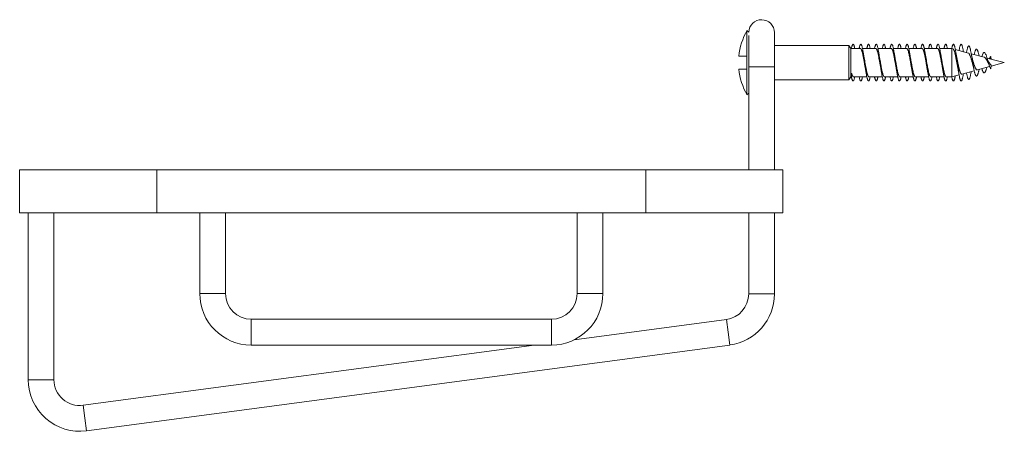
# Model space of a CAD drawing. Units: millimetres. Extents: x -117 to 414, y -120 to 328.
# Drawn here: x -117 to -2, y 95 to 143 of the extents above; entities that cross this region are included whole.
import ezdxf

# ---------------------------------------------------------------- set-up
doc = ezdxf.new("R2010")
doc.units = ezdxf.units.MM

msp = doc.modelspace()

# ---------------------------------------------------------------- linework, layer by layer
at = {"color": 7, "linetype": 'Continuous', "lineweight": 0}
for p, q in [((-32.17, 141.49), (-32.37, 141.69)), ((-32.37, 141.69), (-32.37, 138.69)), ((-29.17, 137.44), (-29.17, 141.44)), ((-32.17, 141.09), (-32.17, 137.44)), ((-20.48, 139.94), (-29.17, 139.94)), ((-20.27, 139.58), (-20.48, 139.94)), ((-20.48, 139.94), (-20.48, 137.94)), ((-19.14, 139.58), (-20.27, 139.58)), ((-20.27, 139.58), (-20.27, 137.94)), ((-17.34, 139.58), (-18.9, 139.58)), ((-15.54, 139.58), (-17.1, 139.58)), ((-13.74, 139.58), (-15.3, 139.58)), ((-11.94, 139.58), (-13.5, 139.58)), ((-10.14, 139.58), (-11.7, 139.58)), ((-8.5, 139.58), (-9.9, 139.58)), ((-8.34, 139.54), (-8.5, 139.58)), ((-8.5, 139.58), (-8.5, 136.3)), ((-6.56, 139.06), (-8.08, 139.47)), ((-4.71, 138.57), (-6.22, 138.97)), ((-33.33, 138.69), (-32.37, 138.69)), ((-32.37, 138.69), (-32.37, 137.19)), ((-20.48, 137.94), (-20.48, 135.94)), ((-20.27, 137.94), (-20.27, 136.3)), ((-2.37, 137.94), (-4.39, 138.48)), ((-3.94, 138.67), (-3.97, 138.37)), ((-3.91, 138.35), (-3.94, 138.67)), ((-3.91, 137.53), (-2.37, 137.94)), ((-32.37, 137.19), (-33.33, 137.19)), ((-32.37, 137.19), (-32.37, 134.19)), ((-32.17, 137.44), (-32.17, 125.44)), ((-29.17, 125.44), (-29.17, 137.44)), ((-20.2, 136.3), (-20.24, 136.68)), ((-20.15, 136.68), (-20.2, 136.3)), ((-7.32, 136.61), (-5.87, 137)), ((-5.51, 137.1), (-4.08, 137.48)), ((-3.9, 137.64), (-3.94, 137.21)), ((-29.17, 135.94), (-20.48, 135.94)), ((-20.48, 135.94), (-20.27, 136.3)), ((-20.27, 136.3), (-20.2, 136.3)), ((-19.95, 136.3), (-18.4, 136.3)), ((-18.15, 136.3), (-16.6, 136.3)), ((-16.35, 136.3), (-14.8, 136.3)), ((-14.55, 136.3), (-13, 136.3)), ((-12.75, 136.3), (-11.2, 136.3)), ((-10.95, 136.3), (-9.4, 136.3)), ((-9.15, 136.3), (-8.5, 136.3)), ((-8.5, 136.3), (-7.64, 136.53)), ((-32.37, 134.19), (-32.17, 134.39)), ((-117.17, 125.44), (-117.17, 120.44)), ((-117.17, 125.44), (-101.17, 125.44)), ((-101.17, 125.44), (-101.17, 120.44)), ((-101.17, 125.44), (-44.17, 125.44)), ((-44.17, 125.44), (-44.17, 120.44)), ((-44.17, 125.44), (-28.17, 125.44)), ((-28.17, 125.44), (-28.17, 120.44)), ((-117.17, 120.44), (-101.17, 120.44)), ((-116.17, 120.44), (-116.17, 101)), ((-113.17, 101), (-113.17, 120.44)), ((-101.17, 120.44), (-44.17, 120.44)), ((-96.17, 120.44), (-96.17, 111.04)), ((-93.17, 111.04), (-93.17, 120.44)), ((-52.17, 120.44), (-52.17, 111.04)), ((-49.17, 111.04), (-49.17, 120.44)), ((-44.17, 120.44), (-28.17, 120.44)), ((-32.17, 120.44), (-32.17, 111)), ((-29.17, 111), (-29.17, 120.44)), ((-55.17, 108.04), (-90.17, 108.04)), ((-34.77, 108.03), (-52.51, 105.66)), ((-57.17, 105.04), (-109.77, 98.03)), ((-109.37, 95.05), (-34.37, 105.05)), ((-90.17, 105.04), (-55.17, 105.04))]:
    msp.add_line(p, q, dxfattribs=at)
at = {"color": 8, "linetype": 'Continuous', "lineweight": 0}
for p, q in [((-32.17, 137.44), (-29.17, 137.44)), ((-96.17, 111.04), (-94.67, 111.04)), ((-94.67, 111.04), (-93.17, 111.04)), ((-50.67, 111.04), (-52.17, 111.04)), ((-49.17, 111.04), (-50.67, 111.04)), ((-30.67, 111), (-32.17, 111)), ((-29.17, 111), (-30.67, 111)), ((-90.17, 106.54), (-90.17, 108.04)), ((-55.17, 106.54), (-55.17, 108.04)), ((-34.57, 106.54), (-34.77, 108.03)), ((-90.17, 105.04), (-90.17, 106.54)), ((-55.17, 105.04), (-55.17, 106.54)), ((-34.37, 105.05), (-34.57, 106.54)), ((-116.17, 101), (-114.67, 101)), ((-114.67, 101), (-113.17, 101)), ((-109.57, 96.54), (-109.77, 98.03)), ((-109.37, 95.05), (-109.57, 96.54))]:
    msp.add_line(p, q, dxfattribs=at)
at = {"color": 7, "linetype": 'Continuous', "lineweight": 0, "flags": 128}
msp.add_lwpolyline([(-4.98, 138.64), (-4.95, 138.75), (-4.91, 138.86), (-4.87, 138.95), (-4.83, 139.03), (-4.8, 139.08), (-4.76, 139.12), (-4.72, 139.13), (-4.68, 139.12), (-4.64, 139.08), (-4.59, 139.02), (-4.55, 138.94), (-4.5, 138.83), (-4.46, 138.7), (-4.41, 138.55), (-4.36, 138.39), (-4.31, 138.22), (-4.27, 138.06), (-4.23, 137.91), (-4.18, 137.77), (-4.14, 137.63), (-4.1, 137.52), (-4.06, 137.42), (-4.02, 137.34), (-3.98, 137.27), (-3.94, 137.21), (-3.94, 137.21)], dxfattribs=at)
at = {"color": 7, "linetype": 'Continuous', "lineweight": 0}
for centre, radius, start, end in [((-30.67, 141.44), 1.5, 0, 178.1206), ((-25.83, 137.94), 7.53, 150.1372, 174.2847), ((-25.83, 137.94), 7.53, 185.7153, 209.8628), ((-90.17, 111.04), 6, 180, 270), ((-90.17, 111.04), 3, 180, 270), ((-55.17, 111.04), 3, 270, 0), ((-55.17, 111.04), 6, 270, 0), ((-35.17, 111), 3, 277.5946, 0), ((-35.17, 111), 6, 277.5946, 0), ((-110.17, 101), 6, 180, 277.5946), ((-110.17, 101), 3, 180, 277.5946)]:
    msp.add_arc(centre, radius, start, end, dxfattribs=at)
msp.add_ellipse((-20.2, 137.94), major_axis=(14.35, 1.06), ratio=0.087305, start_param=4.70319, end_param=4.7092, dxfattribs=at)
for points, knots in [([(-20.2, 139.58), (-20.19, 139.62), (-20.17, 139.71), (-20.14, 139.82), (-20.11, 139.92), (-20.08, 139.99), (-20.05, 140.04), (-20.02, 140.08), (-19.99, 140.08), (-19.95, 140.06), (-19.92, 140.01), (-19.89, 139.93), (-19.86, 139.83), (-19.83, 139.71), (-19.81, 139.63), (-19.8, 139.58)], [0, 0, 0, 0, 0.069998, 0.142639, 0.21531, 0.288353, 0.361469, 0.434336, 0.520068, 0.605951, 0.691931, 0.777861, 0.855902, 0.933874, 1, 1, 1, 1]), ([(-19.3, 139.58), (-19.29, 139.63), (-19.27, 139.72), (-19.23, 139.84), (-19.2, 139.94), (-19.17, 140.01), (-19.14, 140.06), (-19.11, 140.08), (-19.08, 140.08), (-19.05, 140.05), (-19.02, 140), (-18.99, 139.93), (-18.95, 139.83), (-18.92, 139.71), (-18.89, 139.56), (-18.86, 139.4), (-18.83, 139.22), (-18.8, 139.03), (-18.77, 138.83), (-18.74, 138.61), (-18.71, 138.39), (-18.68, 138.16), (-18.64, 137.92), (-18.61, 137.69), (-18.58, 137.46), (-18.55, 137.24), (-18.52, 137.02), (-18.49, 136.82), (-18.46, 136.63), (-18.43, 136.45), (-18.4, 136.3), (-18.37, 136.16), (-18.33, 136.04), (-18.3, 135.94), (-18.27, 135.87), (-18.24, 135.82), (-18.21, 135.8), (-18.18, 135.8), (-18.15, 135.83), (-18.12, 135.88), (-18.09, 135.95), (-18.05, 136.05), (-18.03, 136.17), (-18.01, 136.26), (-18, 136.3)], [0, 0, 0, 0, 0.0232538, 0.047205, 0.071171, 0.0951181, 0.1190089, 0.142875, 0.1667897, 0.1907627, 0.2147223, 0.2386287, 0.2625147, 0.2864166, 0.3103484, 0.3343136, 0.3582764, 0.3821809, 0.4060433, 0.4299405, 0.4539017, 0.4778697, 0.5018002, 0.5257009, 0.54959, 0.5734975, 0.5974526, 0.6214265, 0.6453487, 0.6692151, 0.6930993, 0.7170444, 0.7410122, 0.7649625, 0.788882, 0.8127668, 0.8366529, 0.860592, 0.8845705, 0.9085107, 0.9323887, 0.9562666, 0.9801937, 1, 1, 1, 1]), ([(-18.4, 139.58), (-18.39, 139.63), (-18.36, 139.73), (-18.33, 139.84), (-18.3, 139.94), (-18.27, 140.01), (-18.24, 140.06), (-18.21, 140.08), (-18.18, 140.08), (-18.15, 140.05), (-18.12, 140), (-18.09, 139.93), (-18.05, 139.83), (-18.03, 139.71), (-18.01, 139.62), (-18, 139.58)], [0, 0, 0, 0, 0.076652, 0.154864, 0.233019, 0.311074, 0.389016, 0.466961, 0.54508, 0.623327, 0.70145, 0.779369, 0.857288, 0.935368, 1, 1, 1, 1]), ([(-17.5, 139.58), (-17.49, 139.63), (-17.46, 139.73), (-17.43, 139.84), (-17.4, 139.94), (-17.37, 140.01), (-17.34, 140.06), (-17.31, 140.08), (-17.28, 140.08), (-17.25, 140.05), (-17.22, 140), (-17.19, 139.92), (-17.15, 139.83), (-17.12, 139.7), (-17.09, 139.56), (-17.06, 139.4), (-17.03, 139.22), (-17, 139.03), (-16.97, 138.82), (-16.94, 138.61), (-16.91, 138.38), (-16.87, 138.15), (-16.84, 137.92), (-16.81, 137.69), (-16.78, 137.46), (-16.75, 137.24), (-16.72, 137.02), (-16.69, 136.82), (-16.66, 136.63), (-16.63, 136.45), (-16.6, 136.29), (-16.56, 136.15), (-16.53, 136.04), (-16.5, 135.94), (-16.47, 135.87), (-16.44, 135.82), (-16.41, 135.8), (-16.38, 135.8), (-16.35, 135.83), (-16.32, 135.88), (-16.29, 135.96), (-16.25, 136.06), (-16.23, 136.17), (-16.21, 136.26), (-16.2, 136.3)], [0, 0, 0, 0, 0.023741, 0.047708, 0.071626, 0.095517, 0.119412, 0.143333, 0.167293, 0.191263, 0.21518, 0.239044, 0.262931, 0.286883, 0.310854, 0.334795, 0.358704, 0.382592, 0.406489, 0.430434, 0.454411, 0.478346, 0.502219, 0.526096, 0.550031, 0.573996, 0.597954, 0.621883, 0.645772, 0.66965, 0.693577, 0.717555, 0.741507, 0.765394, 0.789269, 0.813187, 0.837139, 0.861104, 0.885052, 0.90895, 0.932817, 0.956725, 0.980696, 1, 1, 1, 1]), ([(-16.6, 139.58), (-16.6, 139.58), (-16.59, 139.64), (-16.56, 139.72), (-16.53, 139.84), (-16.5, 139.94), (-16.47, 140.01), (-16.44, 140.06), (-16.41, 140.08), (-16.38, 140.08), (-16.35, 140.05), (-16.32, 140), (-16.29, 139.92), (-16.25, 139.82), (-16.23, 139.71), (-16.21, 139.62), (-16.2, 139.58)], [0, 0, 0, 0, 0.000061, 0.078306, 0.156468, 0.234418, 0.312331, 0.390379, 0.468542, 0.546746, 0.624895, 0.702879, 0.780764, 0.858781, 0.937005, 1, 1, 1, 1]), ([(-15.7, 139.58), (-15.7, 139.58), (-15.69, 139.64), (-15.66, 139.73), (-15.63, 139.85), (-15.6, 139.94), (-15.57, 140.01), (-15.54, 140.06), (-15.51, 140.08), (-15.48, 140.08), (-15.45, 140.05), (-15.42, 140), (-15.38, 139.92), (-15.35, 139.82), (-15.32, 139.7), (-15.29, 139.56), (-15.26, 139.4), (-15.23, 139.22), (-15.2, 139.02), (-15.17, 138.82), (-15.14, 138.6), (-15.11, 138.38), (-15.07, 138.15), (-15.04, 137.92), (-15.01, 137.68), (-14.98, 137.45), (-14.95, 137.23), (-14.92, 137.02), (-14.89, 136.81), (-14.86, 136.62), (-14.83, 136.45), (-14.79, 136.29), (-14.76, 136.15), (-14.73, 136.03), (-14.7, 135.94), (-14.67, 135.87), (-14.64, 135.82), (-14.61, 135.8), (-14.58, 135.8), (-14.55, 135.83), (-14.52, 135.88), (-14.48, 135.96), (-14.45, 136.06), (-14.42, 136.17), (-14.41, 136.26), (-14.4, 136.3)], [0, 0, 0, 0, 0.0002492, 0.0242236, 0.0481535, 0.0720223, 0.0959009, 0.1198429, 0.1438131, 0.1677636, 0.1916829, 0.2155721, 0.2394604, 0.2633945, 0.2873723, 0.31132, 0.3352006, 0.3590738, 0.3829981, 0.4069589, 0.4309212, 0.4548607, 0.4787558, 0.502629, 0.5265434, 0.5505176, 0.5744797, 0.5983778, 0.6222541, 0.6461621, 0.6701068, 0.6940716, 0.7180286, 0.7419362, 0.7658021, 0.789698, 0.813662, 0.8376331, 0.8615525, 0.8854405, 0.9093363, 0.9332598, 0.9572176, 0.9811875, 1, 1, 1, 1]), ([(-14.8, 139.58), (-14.8, 139.59), (-14.78, 139.64), (-14.76, 139.73), (-14.73, 139.85), (-14.7, 139.94), (-14.67, 140.01), (-14.64, 140.06), (-14.61, 140.08), (-14.58, 140.08), (-14.55, 140.05), (-14.52, 140), (-14.48, 139.92), (-14.45, 139.82), (-14.42, 139.71), (-14.41, 139.62), (-14.4, 139.58)], [0, 0, 0, 0, 0.001583, 0.079768, 0.157792, 0.23568, 0.313666, 0.391874, 0.470105, 0.548168, 0.626127, 0.704113, 0.782189, 0.860377, 0.938604, 1, 1, 1, 1]), ([(-13.9, 139.58), (-13.9, 139.59), (-13.88, 139.64), (-13.86, 139.73), (-13.83, 139.85), (-13.8, 139.94), (-13.77, 140.01), (-13.74, 140.06), (-13.71, 140.08), (-13.68, 140.08), (-13.65, 140.05), (-13.62, 140), (-13.58, 139.92), (-13.55, 139.82), (-13.52, 139.7), (-13.49, 139.56), (-13.46, 139.39), (-13.43, 139.21), (-13.4, 139.02), (-13.37, 138.81), (-13.34, 138.6), (-13.3, 138.37), (-13.27, 138.14), (-13.24, 137.91), (-13.21, 137.68), (-13.18, 137.45), (-13.15, 137.23), (-13.12, 137.01), (-13.09, 136.81), (-13.06, 136.62), (-13.03, 136.44), (-12.99, 136.29), (-12.96, 136.15), (-12.93, 136.03), (-12.9, 135.94), (-12.87, 135.87), (-12.84, 135.82), (-12.81, 135.8), (-12.78, 135.8), (-12.75, 135.83), (-12.72, 135.88), (-12.68, 135.96), (-12.65, 136.06), (-12.62, 136.17), (-12.61, 136.26), (-12.6, 136.3)], [0, 0, 0, 0, 0.000715, 0.024645, 0.048539, 0.07242, 0.096343, 0.120319, 0.144278, 0.168169, 0.192041, 0.215955, 0.23991, 0.263875, 0.287824, 0.311728, 0.335599, 0.359501, 0.38347, 0.40744, 0.43135, 0.45523, 0.479131, 0.503067, 0.527029, 0.550994, 0.574913, 0.598781, 0.622666, 0.646621, 0.670596, 0.694528, 0.718424, 0.742317, 0.766231, 0.790181, 0.814155, 0.838092, 0.861965, 0.885839, 0.909776, 0.933749, 0.957701, 0.981619, 1, 1, 1, 1]), ([(-13, 139.58), (-13, 139.59), (-12.98, 139.64), (-12.96, 139.73), (-12.93, 139.85), (-12.9, 139.94), (-12.87, 140.01), (-12.84, 140.06), (-12.81, 140.08), (-12.78, 140.08), (-12.75, 140.05), (-12.72, 140), (-12.68, 139.92), (-12.65, 139.82), (-12.62, 139.71), (-12.61, 139.62), (-12.6, 139.58)], [0, 0, 0, 0, 0.0030406, 0.0810293, 0.1590067, 0.2370529, 0.3152189, 0.3934622, 0.4715851, 0.5494977, 0.6274143, 0.7055395, 0.7837775, 0.8619483, 0.9400095, 1, 1, 1, 1]), ([(-12.1, 139.58), (-12.1, 139.59), (-12.08, 139.64), (-12.06, 139.73), (-12.03, 139.85), (-12, 139.94), (-11.97, 140.01), (-11.94, 140.06), (-11.91, 140.08), (-11.88, 140.08), (-11.85, 140.05), (-11.81, 140), (-11.78, 139.92), (-11.75, 139.82), (-11.72, 139.7), (-11.69, 139.55), (-11.66, 139.39), (-11.63, 139.21), (-11.6, 139.02), (-11.57, 138.81), (-11.54, 138.59), (-11.5, 138.37), (-11.47, 138.14), (-11.44, 137.91), (-11.41, 137.67), (-11.38, 137.45), (-11.35, 137.22), (-11.32, 137.01), (-11.29, 136.81), (-11.26, 136.62), (-11.22, 136.44), (-11.19, 136.28), (-11.16, 136.15), (-11.13, 136.03), (-11.1, 135.94), (-11.07, 135.87), (-11.04, 135.82), (-11.01, 135.8), (-10.98, 135.8), (-10.95, 135.83), (-10.91, 135.88), (-10.88, 135.96), (-10.85, 136.06), (-10.82, 136.17), (-10.81, 136.26), (-10.8, 136.3)], [0, 0, 0, 0, 0.0011367, 0.0250107, 0.0489164, 0.0728634, 0.0968289, 0.1207869, 0.1447017, 0.168572, 0.1924637, 0.2164245, 0.2404004, 0.2643241, 0.2882102, 0.3121056, 0.3360323, 0.35999, 0.3839604, 0.4078922, 0.4317641, 0.4556414, 0.4795861, 0.5035625, 0.5275069, 0.551413, 0.5753053, 0.5992095, 0.6231502, 0.6471261, 0.6710757, 0.6949568, 0.7188263, 0.742753, 0.7667224, 0.7906823, 0.8146114, 0.838509, 0.8623942, 0.8863133, 0.910287, 0.9342519, 0.9581483, 0.9820176, 1, 1, 1, 1]), ([(-11.2, 139.58), (-11.19, 139.59), (-11.18, 139.64), (-11.16, 139.73), (-11.13, 139.85), (-11.1, 139.94), (-11.07, 140.01), (-11.04, 140.06), (-11.01, 140.08), (-10.98, 140.08), (-10.95, 140.05), (-10.91, 140), (-10.88, 139.92), (-10.85, 139.82), (-10.82, 139.71), (-10.81, 139.62), (-10.8, 139.58)], [0, 0, 0, 0, 0.004354, 0.082262, 0.160358, 0.238593, 0.316797, 0.394901, 0.472901, 0.550861, 0.628932, 0.707181, 0.785401, 0.863398, 0.941306, 1, 1, 1, 1]), ([(-10.3, 139.58), (-10.29, 139.59), (-10.28, 139.64), (-10.26, 139.73), (-10.23, 139.85), (-10.2, 139.94), (-10.17, 140.02), (-10.14, 140.06), (-10.11, 140.08), (-10.08, 140.08), (-10.05, 140.05), (-10.01, 140), (-9.98, 139.92), (-9.95, 139.82), (-9.92, 139.69), (-9.89, 139.55), (-9.86, 139.39), (-9.83, 139.21), (-9.8, 139.01), (-9.77, 138.81), (-9.73, 138.59), (-9.7, 138.36), (-9.67, 138.13), (-9.64, 137.9), (-9.61, 137.67), (-9.58, 137.44), (-9.55, 137.22), (-9.52, 137.01), (-9.49, 136.8), (-9.46, 136.61), (-9.42, 136.44), (-9.39, 136.28), (-9.36, 136.14), (-9.33, 136.03), (-9.3, 135.93), (-9.27, 135.86), (-9.24, 135.82), (-9.21, 135.8), (-9.18, 135.8), (-9.14, 135.83), (-9.11, 135.88), (-9.08, 135.96), (-9.05, 136.06), (-9.02, 136.17), (-9.01, 136.26), (-9, 136.3)], [0, 0, 0, 0, 0.001525, 0.025408, 0.04936, 0.073339, 0.097276, 0.121171, 0.145064, 0.168982, 0.192933, 0.216907, 0.240852, 0.264731, 0.288603, 0.312537, 0.336512, 0.360468, 0.384386, 0.408281, 0.432177, 0.456108, 0.480083, 0.504044, 0.527936, 0.551804, 0.575721, 0.599685, 0.623651, 0.647591, 0.671497, 0.695379, 0.719287, 0.743256, 0.767229, 0.791139, 0.815011, 0.838913, 0.862862, 0.886829, 0.910787, 0.934707, 0.958583, 0.982472, 1, 1, 1, 1]), ([(-9.4, 139.58), (-9.39, 139.59), (-9.38, 139.64), (-9.36, 139.73), (-9.33, 139.85), (-9.3, 139.95), (-9.27, 140.02), (-9.24, 140.06), (-9.21, 140.08), (-9.18, 140.08), (-9.14, 140.05), (-9.11, 139.99), (-9.08, 139.92), (-9.05, 139.82), (-9.02, 139.71), (-9.01, 139.62), (-9, 139.58)], [0, 0, 0, 0, 0.005596, 0.083641, 0.161885, 0.240144, 0.318195, 0.396124, 0.474149, 0.552327, 0.630564, 0.708773, 0.786859, 0.864799, 0.942782, 1, 1, 1, 1]), ([(-8.5, 139.58), (-8.49, 139.59), (-8.48, 139.64), (-8.46, 139.74), (-8.43, 139.85), (-8.4, 139.95), (-8.37, 140.02), (-8.34, 140.06), (-8.31, 140.08), (-8.28, 140.08), (-8.24, 140.05), (-8.21, 139.99), (-8.18, 139.92), (-8.15, 139.81), (-8.12, 139.69), (-8.09, 139.55), (-8.06, 139.38), (-8.03, 139.2), (-8, 139.01), (-7.97, 138.8), (-7.93, 138.59), (-7.9, 138.36), (-7.87, 138.13), (-7.84, 137.9), (-7.81, 137.67), (-7.78, 137.43), (-7.74, 137.19), (-7.71, 136.95), (-7.68, 136.73), (-7.64, 136.53), (-7.61, 136.35), (-7.57, 136.18), (-7.54, 136.05), (-7.5, 135.94), (-7.47, 135.86), (-7.43, 135.81), (-7.4, 135.8), (-7.37, 135.81), (-7.33, 135.85), (-7.3, 135.93), (-7.26, 136.03), (-7.23, 136.16), (-7.19, 136.32), (-7.16, 136.48), (-7.14, 136.61), (-7.13, 136.66)], [0, 0, 0, 0, 0.002041, 0.024782, 0.047555, 0.07031, 0.093001, 0.115672, 0.138395, 0.161165, 0.183927, 0.206656, 0.229358, 0.252051, 0.27477, 0.29754, 0.320309, 0.343014, 0.365686, 0.388394, 0.41115, 0.433917, 0.456666, 0.479382, 0.502065, 0.524764, 0.550052, 0.575351, 0.600578, 0.625775, 0.651016, 0.676298, 0.701591, 0.726854, 0.752056, 0.777259, 0.802536, 0.827837, 0.853084, 0.878298, 0.903531, 0.92879, 0.95406, 0.979321, 1, 1, 1, 1]), ([(-7.64, 139.35), (-7.63, 139.41), (-7.61, 139.54), (-7.57, 139.7), (-7.54, 139.83), (-7.5, 139.94), (-7.47, 140.02), (-7.43, 140.07), (-7.4, 140.08), (-7.37, 140.07), (-7.33, 140.03), (-7.3, 139.95), (-7.26, 139.85), (-7.23, 139.72), (-7.19, 139.56), (-7.16, 139.4), (-7.14, 139.27), (-7.13, 139.22)], [0, 0, 0, 0, 0.0654761, 0.1331769, 0.2009078, 0.2685597, 0.3360468, 0.4035352, 0.4712231, 0.5389758, 0.6065819, 0.6741009, 0.7416704, 0.8093114, 0.8769797, 0.9446247, 1, 1, 1, 1]), ([(-19.14, 139.58), (-19.14, 139.58), (-19.13, 139.59), (-19.11, 139.58), (-19.09, 139.56), (-19.06, 139.53), (-19.04, 139.48), (-19.01, 139.43), (-18.99, 139.36), (-18.96, 139.29), (-18.94, 139.2), (-18.92, 139.1), (-18.89, 139), (-18.87, 138.89), (-18.84, 138.77), (-18.82, 138.65), (-18.79, 138.52), (-18.77, 138.38), (-18.74, 138.24), (-18.72, 138.11), (-18.7, 137.96), (-18.67, 137.82), (-18.65, 137.68), (-18.62, 137.55), (-18.6, 137.41), (-18.57, 137.29), (-18.56, 137.22), (-18.55, 137.19)], [0, 0, 0, 0, 0.007099, 0.048383, 0.090867, 0.133351, 0.174634, 0.215917, 0.258399, 0.300881, 0.342167, 0.383452, 0.425937, 0.468421, 0.509703, 0.550985, 0.593466, 0.635946, 0.677232, 0.718517, 0.761002, 0.803487, 0.844769, 0.886051, 0.928531, 0.971012, 1, 1, 1, 1]), ([(-18.74, 138.68), (-18.74, 138.68), (-18.74, 138.71), (-18.75, 138.74), (-18.76, 138.79), (-18.77, 138.84), (-18.78, 138.89), (-18.79, 138.95), (-18.8, 139.03), (-18.81, 139.08), (-18.81, 139.12)], [0, 0, 0, 0, 0.020418, 0.164417, 0.279054, 0.391604, 0.502691, 0.625387, 0.790459, 1, 1, 1, 1]), ([(-17.34, 139.58), (-17.33, 139.58), (-17.32, 139.58), (-17.3, 139.57), (-17.27, 139.54), (-17.25, 139.5), (-17.22, 139.45), (-17.2, 139.39), (-17.17, 139.32), (-17.15, 139.23), (-17.13, 139.14), (-17.1, 139.04), (-17.08, 138.93), (-17.05, 138.82), (-17.03, 138.69), (-17, 138.57), (-16.98, 138.43), (-16.95, 138.3), (-16.93, 138.16), (-16.9, 138.02), (-16.88, 137.88), (-16.86, 137.74), (-16.83, 137.6), (-16.81, 137.46), (-16.78, 137.33), (-16.76, 137.24), (-16.76, 137.2), (-16.76, 137.19)], [0, 0, 0, 0, 0.032954, 0.075469, 0.116782, 0.158095, 0.200607, 0.24312, 0.284436, 0.325752, 0.368268, 0.410784, 0.452097, 0.493409, 0.535922, 0.578434, 0.61975, 0.661066, 0.703583, 0.746099, 0.787413, 0.828726, 0.871239, 0.913753, 0.955068, 0.996384, 1, 1, 1, 1]), ([(-16.94, 138.69), (-16.94, 138.71), (-16.95, 138.75), (-16.96, 138.8), (-16.97, 138.86), (-16.98, 138.91), (-16.99, 138.96), (-17, 139.03), (-17.01, 139.08), (-17.01, 139.12)], [0, 0, 0, 0, 0.15278, 0.29176, 0.419215, 0.52713, 0.639568, 0.796661, 1, 1, 1, 1]), ([(-15.54, 139.58), (-15.54, 139.58), (-15.53, 139.58), (-15.51, 139.57), (-15.48, 139.55), (-15.46, 139.52), (-15.43, 139.47), (-15.41, 139.41), (-15.38, 139.35), (-15.36, 139.27), (-15.33, 139.18), (-15.31, 139.08), (-15.29, 138.98), (-15.26, 138.86), (-15.24, 138.74), (-15.21, 138.62), (-15.19, 138.49), (-15.16, 138.35), (-15.14, 138.21), (-15.11, 138.07), (-15.09, 137.93), (-15.06, 137.79), (-15.04, 137.65), (-15.02, 137.51), (-14.99, 137.38), (-14.97, 137.27), (-14.96, 137.21), (-14.96, 137.19)], [0, 0, 0, 0, 0.017485, 0.058807, 0.100129, 0.142652, 0.185174, 0.226499, 0.267824, 0.310349, 0.352875, 0.394197, 0.435519, 0.478041, 0.520563, 0.561888, 0.603214, 0.645739, 0.688265, 0.729586, 0.770908, 0.813429, 0.85595, 0.897275, 0.938599, 0.981124, 1, 1, 1, 1]), ([(-15.14, 138.69), (-15.14, 138.7), (-15.15, 138.73), (-15.16, 138.78), (-15.17, 138.83), (-15.18, 138.91), (-15.19, 139), (-15.21, 139.08), (-15.21, 139.12)], [0, 0, 0, 0, 0.104174, 0.221824, 0.347355, 0.5149, 0.731968, 1, 1, 1, 1]), ([(-13.74, 139.58), (-13.74, 139.58), (-13.73, 139.59), (-13.72, 139.58), (-13.69, 139.56), (-13.67, 139.53), (-13.64, 139.49), (-13.62, 139.44), (-13.59, 139.37), (-13.57, 139.3), (-13.54, 139.21), (-13.52, 139.12), (-13.49, 139.02), (-13.47, 138.91), (-13.45, 138.79), (-13.42, 138.67), (-13.4, 138.54), (-13.37, 138.4), (-13.35, 138.27), (-13.32, 138.13), (-13.3, 137.99), (-13.27, 137.84), (-13.25, 137.7), (-13.23, 137.57), (-13.2, 137.43), (-13.18, 137.31), (-13.16, 137.23), (-13.16, 137.2)], [0, 0, 0, 0, 0.000812, 0.042219, 0.0848288, 0.1274385, 0.1688476, 0.2102567, 0.252869, 0.2954814, 0.3368868, 0.3782923, 0.4209004, 0.4635084, 0.5049178, 0.5463272, 0.5889398, 0.6315524, 0.6729589, 0.7143655, 0.7569748, 0.7995841, 0.8409929, 0.8824018, 0.9250138, 0.9676258, 1, 1, 1, 1]), ([(-13.34, 138.69), (-13.34, 138.69), (-13.34, 138.72), (-13.35, 138.75), (-13.36, 138.8), (-13.37, 138.86), (-13.38, 138.93), (-13.4, 139.01), (-13.41, 139.08), (-13.41, 139.12)], [0, 0, 0, 0, 0.043654, 0.158483, 0.275317, 0.39834, 0.556786, 0.756981, 1, 1, 1, 1]), ([(-11.94, 139.58), (-11.94, 139.58), (-11.92, 139.58), (-11.9, 139.57), (-11.88, 139.54), (-11.85, 139.51), (-11.83, 139.46), (-11.8, 139.4), (-11.78, 139.33), (-11.75, 139.25), (-11.73, 139.16), (-11.7, 139.06), (-11.68, 138.95), (-11.66, 138.84), (-11.63, 138.71), (-11.61, 138.59), (-11.58, 138.45), (-11.56, 138.32), (-11.53, 138.18), (-11.51, 138.04), (-11.48, 137.9), (-11.46, 137.76), (-11.43, 137.62), (-11.41, 137.48), (-11.39, 137.35), (-11.37, 137.25), (-11.36, 137.2), (-11.35, 137.19)], [0, 0, 0, 0, 0.02662, 0.069087, 0.110358, 0.15163, 0.194101, 0.236571, 0.27784, 0.319109, 0.361577, 0.404044, 0.445316, 0.486588, 0.529059, 0.57153, 0.612798, 0.654067, 0.696534, 0.739001, 0.780272, 0.821544, 0.864014, 0.906485, 0.947754, 0.989023, 1, 1, 1, 1]), ([(-11.54, 138.69), (-11.54, 138.7), (-11.55, 138.73), (-11.55, 138.77), (-11.56, 138.82), (-11.57, 138.87), (-11.58, 138.94), (-11.6, 139.02), (-11.61, 139.08), (-11.61, 139.12)], [0, 0, 0, 0, 0.08597, 0.203355, 0.320207, 0.438181, 0.585318, 0.772311, 1, 1, 1, 1]), ([(-10.14, 139.58), (-10.14, 139.58), (-10.13, 139.58), (-10.11, 139.58), (-10.09, 139.56), (-10.06, 139.52), (-10.04, 139.48), (-10.01, 139.42), (-9.99, 139.36), (-9.96, 139.28), (-9.94, 139.19), (-9.91, 139.1), (-9.89, 138.99), (-9.86, 138.88), (-9.84, 138.76), (-9.82, 138.64), (-9.79, 138.51), (-9.77, 138.37), (-9.74, 138.23), (-9.72, 138.09), (-9.69, 137.95), (-9.67, 137.81), (-9.64, 137.67), (-9.62, 137.53), (-9.59, 137.4), (-9.57, 137.28), (-9.56, 137.22), (-9.55, 137.19)], [0, 0, 0, 0, 0.011156, 0.052414, 0.093672, 0.136129, 0.178586, 0.219841, 0.261096, 0.303549, 0.346002, 0.387261, 0.428519, 0.470976, 0.513434, 0.554689, 0.595944, 0.638397, 0.68085, 0.722108, 0.763366, 0.805822, 0.848279, 0.889535, 0.930791, 0.973246, 1, 1, 1, 1]), ([(-9.74, 138.69), (-9.74, 138.7), (-9.74, 138.72), (-9.75, 138.76), (-9.76, 138.79), (-9.76, 138.82), (-9.77, 138.85), (-9.77, 138.89), (-9.78, 138.94), (-9.8, 139.02), (-9.81, 139.08), (-9.81, 139.12)], [0, 0, 0, 0, 0.079076, 0.18222, 0.267256, 0.361792, 0.399212, 0.460751, 0.587866, 0.76723, 1, 1, 1, 1]), ([(-8.34, 139.54), (-8.34, 139.54), (-8.33, 139.54), (-8.31, 139.52), (-8.29, 139.49), (-8.26, 139.45), (-8.24, 139.4), (-8.21, 139.34), (-8.19, 139.26), (-8.16, 139.18), (-8.14, 139.09), (-8.12, 138.99), (-8.09, 138.89), (-8.07, 138.78), (-8.04, 138.66), (-8.02, 138.53), (-7.99, 138.41), (-7.97, 138.28), (-7.94, 138.15), (-7.92, 138.02), (-7.9, 137.89), (-7.87, 137.77), (-7.85, 137.64), (-7.82, 137.52), (-7.8, 137.42), (-7.79, 137.36), (-7.79, 137.34)], [0, 0, 0, 0, 0.019796, 0.066009, 0.110268, 0.154526, 0.200114, 0.245702, 0.289234, 0.332765, 0.377599, 0.422431, 0.465329, 0.508226, 0.552411, 0.596597, 0.638794, 0.68099, 0.724453, 0.767914, 0.809438, 0.850961, 0.89373, 0.936499, 0.977361, 1, 1, 1, 1]), ([(-7.91, 138.56), (-7.92, 138.58), (-7.92, 138.62), (-7.94, 138.68), (-7.95, 138.74), (-7.96, 138.79), (-7.97, 138.84), (-7.98, 138.89), (-7.99, 138.95), (-8, 139.02), (-8.01, 139.08), (-8.01, 139.12)], [0, 0, 0, 0, 0.108089, 0.251122, 0.361071, 0.448747, 0.534395, 0.61841, 0.71128, 0.837865, 1, 1, 1, 1]), ([(-6.77, 139.12), (-6.76, 139.17), (-6.74, 139.29), (-6.71, 139.44), (-6.67, 139.59), (-6.64, 139.71), (-6.6, 139.8), (-6.57, 139.86), (-6.53, 139.89), (-6.49, 139.89), (-6.46, 139.86), (-6.42, 139.79), (-6.38, 139.7), (-6.34, 139.57), (-6.31, 139.42), (-6.27, 139.25), (-6.24, 139.08), (-6.2, 138.89), (-6.17, 138.69), (-6.13, 138.48), (-6.1, 138.26), (-6.06, 138.04), (-6.03, 137.82), (-5.99, 137.62), (-5.96, 137.41), (-5.92, 137.22), (-5.88, 137.04), (-5.85, 136.88), (-5.81, 136.73), (-5.77, 136.61), (-5.74, 136.51), (-5.7, 136.43), (-5.66, 136.38), (-5.62, 136.36), (-5.58, 136.37), (-5.55, 136.41), (-5.51, 136.48), (-5.47, 136.57), (-5.43, 136.68), (-5.39, 136.82), (-5.35, 136.96), (-5.33, 137.07), (-5.31, 137.14), (-5.31, 137.15)], [0, 0, 0, 0, 0.022147, 0.049573, 0.077104, 0.104726, 0.132392, 0.160117, 0.187932, 0.215863, 0.243898, 0.271992, 0.300153, 0.328418, 0.356818, 0.381263, 0.405756, 0.430307, 0.454954, 0.479703, 0.504558, 0.529513, 0.552894, 0.576351, 0.599882, 0.623479, 0.647143, 0.670983, 0.695092, 0.719213, 0.74314, 0.767183, 0.790414, 0.813898, 0.837507, 0.860938, 0.884324, 0.90825, 0.932513, 0.953599, 0.974607, 0.995696, 1, 1, 1, 1]), ([(-6.56, 139.06), (-6.55, 139.06), (-6.53, 139.05), (-6.5, 139.03), (-6.47, 138.98), (-6.43, 138.93), (-6.4, 138.85), (-6.36, 138.77), (-6.32, 138.66), (-6.27, 138.5), (-6.21, 138.33), (-6.16, 138.15), (-6.11, 137.97), (-6.07, 137.83), (-6.05, 137.76), (-6.04, 137.75)], [0, 0, 0, 0, 0.0695596, 0.123449, 0.1773383, 0.2793251, 0.3319056, 0.3844852, 0.4843829, 0.5873126, 0.6850128, 0.7856837, 0.8810051, 0.9792148, 1, 1, 1, 1]), ([(-6.08, 138.34), (-6.08, 138.36), (-6.09, 138.39), (-6.11, 138.45), (-6.12, 138.49), (-6.13, 138.53), (-6.14, 138.57), (-6.15, 138.62), (-6.17, 138.7), (-6.18, 138.79), (-6.2, 138.87), (-6.21, 138.91)], [0, 0, 0, 0, 0.106009, 0.22228, 0.314113, 0.381047, 0.43807, 0.534317, 0.659553, 0.814474, 1, 1, 1, 1]), ([(-5.87, 138.88), (-5.87, 138.92), (-5.84, 139.02), (-5.81, 139.15), (-5.77, 139.27), (-5.74, 139.37), (-5.7, 139.45), (-5.66, 139.5), (-5.62, 139.51), (-5.58, 139.51), (-5.55, 139.47), (-5.51, 139.4), (-5.47, 139.31), (-5.43, 139.2), (-5.39, 139.06), (-5.35, 138.92), (-5.33, 138.81), (-5.31, 138.74), (-5.31, 138.73)], [0, 0, 0, 0, 0.0492958, 0.1189599, 0.1886567, 0.2577948, 0.3272693, 0.3943954, 0.4622537, 0.5304702, 0.5981748, 0.6657499, 0.734885, 0.8049933, 0.8659224, 0.9266257, 0.9875636, 1, 1, 1, 1]), ([(-18.15, 136.3), (-18.16, 136.3), (-18.17, 136.3), (-18.19, 136.31), (-18.21, 136.33), (-18.24, 136.37), (-18.26, 136.42), (-18.29, 136.47), (-18.31, 136.54), (-18.34, 136.62), (-18.36, 136.71), (-18.39, 136.81), (-18.41, 136.92), (-18.44, 137.03), (-18.46, 137.15), (-18.48, 137.28), (-18.51, 137.41), (-18.53, 137.55), (-18.56, 137.68), (-18.58, 137.82), (-18.61, 137.97), (-18.63, 138.11), (-18.66, 138.25), (-18.68, 138.38), (-18.71, 138.52), (-18.72, 138.62), (-18.73, 138.67), (-18.74, 138.68)], [0, 0, 0, 0, 0.021625, 0.06421, 0.106794, 0.148175, 0.189556, 0.232139, 0.274722, 0.316103, 0.357484, 0.400066, 0.442649, 0.484031, 0.525413, 0.567998, 0.610583, 0.651963, 0.693344, 0.735926, 0.778508, 0.819891, 0.861275, 0.90386, 0.946445, 0.987825, 1, 1, 1, 1]), ([(-16.35, 136.3), (-16.36, 136.3), (-16.38, 136.3), (-16.4, 136.32), (-16.42, 136.34), (-16.45, 136.39), (-16.47, 136.44), (-16.5, 136.5), (-16.52, 136.57), (-16.55, 136.66), (-16.57, 136.75), (-16.6, 136.85), (-16.62, 136.96), (-16.65, 137.08), (-16.67, 137.2), (-16.69, 137.33), (-16.72, 137.46), (-16.74, 137.6), (-16.77, 137.74), (-16.79, 137.88), (-16.82, 138.02), (-16.84, 138.16), (-16.87, 138.3), (-16.89, 138.43), (-16.91, 138.56), (-16.93, 138.65), (-16.94, 138.69)], [0, 0, 0, 0, 0.038269, 0.079594, 0.122119, 0.164644, 0.205968, 0.247291, 0.289815, 0.332339, 0.373663, 0.414987, 0.457511, 0.500035, 0.54136, 0.582684, 0.625209, 0.667735, 0.709057, 0.750379, 0.792901, 0.835423, 0.876748, 0.918074, 0.9606, 1, 1, 1, 1]), ([(-14.55, 136.3), (-14.56, 136.3), (-14.57, 136.3), (-14.58, 136.3), (-14.61, 136.33), (-14.63, 136.36), (-14.66, 136.4), (-14.68, 136.46), (-14.71, 136.53), (-14.73, 136.6), (-14.76, 136.69), (-14.78, 136.79), (-14.81, 136.89), (-14.83, 137.01), (-14.85, 137.12), (-14.88, 137.25), (-14.9, 137.38), (-14.93, 137.51), (-14.95, 137.65), (-14.98, 137.79), (-15, 137.93), (-15.03, 138.07), (-15.05, 138.21), (-15.08, 138.35), (-15.1, 138.49), (-15.12, 138.6), (-15.13, 138.66), (-15.14, 138.69)], [0, 0, 0, 0, 0.012411, 0.054914, 0.096219, 0.137524, 0.18003, 0.222535, 0.26384, 0.305145, 0.347649, 0.390154, 0.431458, 0.472763, 0.515267, 0.557771, 0.599077, 0.640382, 0.682888, 0.725394, 0.766698, 0.808002, 0.850505, 0.893009, 0.934315, 0.975622, 1, 1, 1, 1]), ([(-12.75, 136.3), (-12.76, 136.3), (-12.77, 136.3), (-12.79, 136.31), (-12.82, 136.34), (-12.84, 136.38), (-12.87, 136.42), (-12.89, 136.48), (-12.92, 136.56), (-12.94, 136.64), (-12.97, 136.73), (-12.99, 136.83), (-13.01, 136.94), (-13.04, 137.05), (-13.06, 137.17), (-13.09, 137.3), (-13.11, 137.43), (-13.14, 137.57), (-13.16, 137.71), (-13.19, 137.85), (-13.21, 137.99), (-13.24, 138.13), (-13.26, 138.27), (-13.28, 138.4), (-13.31, 138.54), (-13.33, 138.63), (-13.34, 138.68), (-13.34, 138.69)], [0, 0, 0, 0, 0.027879, 0.070373, 0.112868, 0.154165, 0.195462, 0.237959, 0.280456, 0.321751, 0.363047, 0.405542, 0.448037, 0.489333, 0.530628, 0.573123, 0.615618, 0.656915, 0.698212, 0.740709, 0.783206, 0.824501, 0.865795, 0.908289, 0.950783, 0.992081, 1, 1, 1, 1]), ([(-10.95, 136.3), (-10.95, 136.3), (-10.96, 136.29), (-10.98, 136.3), (-11, 136.32), (-11.03, 136.35), (-11.05, 136.39), (-11.08, 136.45), (-11.1, 136.51), (-11.13, 136.59), (-11.15, 136.67), (-11.18, 136.77), (-11.2, 136.87), (-11.22, 136.98), (-11.25, 137.1), (-11.27, 137.22), (-11.3, 137.35), (-11.32, 137.48), (-11.35, 137.62), (-11.37, 137.76), (-11.4, 137.9), (-11.42, 138.04), (-11.44, 138.18), (-11.47, 138.32), (-11.49, 138.45), (-11.52, 138.58), (-11.53, 138.66), (-11.54, 138.69)], [0, 0, 0, 0, 0.003249, 0.044524, 0.0858, 0.128274, 0.170749, 0.212025, 0.253302, 0.295779, 0.338255, 0.379531, 0.420808, 0.463284, 0.505759, 0.547036, 0.588312, 0.630788, 0.673263, 0.714541, 0.755818, 0.798295, 0.840771, 0.882046, 0.923321, 0.965795, 1, 1, 1, 1]), ([(-9.15, 136.3), (-9.16, 136.3), (-9.17, 136.3), (-9.19, 136.31), (-9.21, 136.33), (-9.24, 136.36), (-9.26, 136.41), (-9.29, 136.47), (-9.31, 136.54), (-9.34, 136.62), (-9.36, 136.71), (-9.38, 136.8), (-9.41, 136.91), (-9.43, 137.02), (-9.46, 137.14), (-9.48, 137.27), (-9.51, 137.4), (-9.53, 137.53), (-9.56, 137.67), (-9.58, 137.81), (-9.61, 137.95), (-9.63, 138.09), (-9.65, 138.23), (-9.68, 138.37), (-9.7, 138.51), (-9.72, 138.61), (-9.73, 138.67), (-9.74, 138.69)], [0, 0, 0, 0, 0.0187257, 0.0612421, 0.1025547, 0.1438674, 0.1863801, 0.2288928, 0.2702078, 0.3115227, 0.3540381, 0.3965534, 0.4378674, 0.4791814, 0.5216956, 0.5642099, 0.6055231, 0.6468363, 0.6893496, 0.7318629, 0.7731783, 0.8144936, 0.8570094, 0.8995251, 0.9408383, 0.9821515, 1, 1, 1, 1]), ([(-7.32, 136.61), (-7.33, 136.61), (-7.34, 136.61), (-7.36, 136.61), (-7.39, 136.62), (-7.41, 136.65), (-7.44, 136.68), (-7.46, 136.72), (-7.49, 136.77), (-7.51, 136.83), (-7.54, 136.9), (-7.56, 136.97), (-7.59, 137.06), (-7.61, 137.15), (-7.63, 137.24), (-7.66, 137.35), (-7.68, 137.46), (-7.71, 137.57), (-7.73, 137.69), (-7.76, 137.81), (-7.78, 137.93), (-7.81, 138.05), (-7.83, 138.17), (-7.86, 138.3), (-7.88, 138.42), (-7.9, 138.51), (-7.91, 138.55), (-7.91, 138.56)], [0, 0, 0, 0, 0.020848, 0.060489, 0.10124, 0.141991, 0.182378, 0.222766, 0.264289, 0.305812, 0.346882, 0.387952, 0.430171, 0.472389, 0.514249, 0.556109, 0.599148, 0.642187, 0.684722, 0.727257, 0.770983, 0.81471, 0.858019, 0.901328, 0.945856, 0.990384, 1, 1, 1, 1]), ([(-5.51, 137.1), (-5.52, 137.1), (-5.54, 137.09), (-5.58, 137.1), (-5.63, 137.14), (-5.68, 137.2), (-5.73, 137.29), (-5.78, 137.39), (-5.83, 137.52), (-5.88, 137.66), (-5.92, 137.82), (-5.97, 137.98), (-6.02, 138.15), (-6.06, 138.27), (-6.08, 138.33), (-6.08, 138.34)], [0, 0, 0, 0, 0.035692, 0.11616, 0.197994, 0.282155, 0.364558, 0.449134, 0.53519, 0.623686, 0.710991, 0.800711, 0.890184, 0.982143, 1, 1, 1, 1]), ([(-4.71, 138.57), (-4.71, 138.57), (-4.69, 138.57), (-4.65, 138.54), (-4.59, 138.49), (-4.53, 138.43), (-4.48, 138.34), (-4.42, 138.25), (-4.37, 138.15), (-4.31, 138.06), (-4.28, 138), (-4.26, 137.98)], [0, 0, 0, 0, 0.009547, 0.144292, 0.276493, 0.413077, 0.538948, 0.668936, 0.788452, 0.911626, 1, 1, 1, 1]), ([(-4.27, 138.15), (-4.27, 138.16), (-4.28, 138.17), (-4.29, 138.19), (-4.3, 138.21), (-4.31, 138.23), (-4.33, 138.27), (-4.34, 138.33), (-4.36, 138.37), (-4.37, 138.4)], [0, 0, 0, 0, 0.134122, 0.21233, 0.292721, 0.409802, 0.566096, 0.762443, 1, 1, 1, 1]), ([(-3.9, 137.64), (-3.9, 137.65), (-3.91, 137.66), (-3.93, 137.68), (-3.97, 137.69), (-4, 137.74), (-4.04, 137.79), (-4.1, 137.87), (-4.15, 137.95), (-4.2, 138.04), (-4.24, 138.11), (-4.27, 138.15), (-4.27, 138.15)], [0, 0, 0, 0, 0.041951, 0.095384, 0.162599, 0.231831, 0.372775, 0.513609, 0.657557, 0.811592, 0.969839, 1, 1, 1, 1]), ([(-4.26, 137.98), (-4.26, 137.97), (-4.25, 137.95), (-4.23, 137.91), (-4.21, 137.86), (-4.2, 137.82), (-4.19, 137.79)], [0, 0, 0, 0, 0.192997, 0.42776, 0.696547, 1, 1, 1, 1]), ([(-4.08, 138.4), (-4.08, 138.42), (-4.06, 138.47), (-4.03, 138.54), (-3.98, 138.62), (-3.96, 138.65), (-3.94, 138.67)], [0, 0, 0, 0, 0.163384, 0.43848, 0.716498, 1, 1, 1, 1]), ([(-19.95, 136.3), (-19.95, 136.3), (-19.96, 136.29), (-19.98, 136.3), (-20.01, 136.32), (-20.03, 136.35), (-20.05, 136.4), (-20.08, 136.46), (-20.12, 136.55), (-20.14, 136.64), (-20.15, 136.68)], [0, 0, 0, 0, 0.017805, 0.141632, 0.261983, 0.382334, 0.506182, 0.630031, 0.813499, 1, 1, 1, 1]), ([(-18.56, 137.19), (-18.55, 137.18), (-18.55, 137.15), (-18.54, 137.1), (-18.53, 137.04), (-18.51, 136.97), (-18.5, 136.88), (-18.49, 136.8), (-18.48, 136.76)], [0, 0, 0, 0, 0.102412, 0.219818, 0.345221, 0.513027, 0.730798, 1, 1, 1, 1]), ([(-16.76, 137.19), (-16.76, 137.19), (-16.75, 137.17), (-16.74, 137.13), (-16.73, 137.08), (-16.73, 137.03), (-16.72, 136.98), (-16.71, 136.93), (-16.69, 136.85), (-16.68, 136.79), (-16.68, 136.76)], [0, 0, 0, 0, 0.019139, 0.164449, 0.28011, 0.39262, 0.502445, 0.62346, 0.788523, 1, 1, 1, 1]), ([(-14.96, 137.19), (-14.95, 137.19), (-14.95, 137.17), (-14.95, 137.15), (-14.94, 137.12), (-14.93, 137.08), (-14.92, 137.02), (-14.91, 136.95), (-14.9, 136.86), (-14.89, 136.8), (-14.88, 136.76)], [0, 0, 0, 0, 0.048733, 0.104621, 0.186829, 0.284134, 0.412854, 0.57446, 0.769811, 1, 1, 1, 1]), ([(-13.16, 137.2), (-13.15, 137.18), (-13.15, 137.16), (-13.14, 137.11), (-13.13, 137.07), (-13.13, 137.05), (-13.12, 137.02), (-13.12, 136.99), (-13.11, 136.94), (-13.1, 136.86), (-13.09, 136.8), (-13.08, 136.76)], [0, 0, 0, 0, 0.110115, 0.21888, 0.302705, 0.386119, 0.418888, 0.477921, 0.600551, 0.774161, 1, 1, 1, 1]), ([(-11.35, 137.19), (-11.35, 137.17), (-11.35, 137.15), (-11.34, 137.11), (-11.33, 137.07), (-11.33, 137.04), (-11.32, 137), (-11.31, 136.94), (-11.3, 136.86), (-11.29, 136.8), (-11.28, 136.76)], [0, 0, 0, 0, 0.1139652, 0.2213666, 0.2966505, 0.3594979, 0.4471048, 0.5825076, 0.7664586, 1, 1, 1, 1]), ([(-9.55, 137.19), (-9.55, 137.18), (-9.55, 137.16), (-9.54, 137.12), (-9.53, 137.07), (-9.52, 137.01), (-9.51, 136.94), (-9.5, 136.86), (-9.49, 136.8), (-9.48, 136.76)], [0, 0, 0, 0, 0.062069, 0.180565, 0.298753, 0.420722, 0.575059, 0.767855, 1, 1, 1, 1]), ([(-7.79, 137.34), (-7.78, 137.32), (-7.77, 137.29), (-7.76, 137.24), (-7.75, 137.19), (-7.75, 137.14), (-7.74, 137.09), (-7.73, 137.03), (-7.71, 136.96), (-7.7, 136.87), (-7.69, 136.8), (-7.68, 136.76)], [0, 0, 0, 0, 0.093679, 0.200974, 0.284881, 0.369062, 0.454903, 0.545647, 0.664108, 0.815266, 1, 1, 1, 1]), ([(-6.77, 136.76), (-6.76, 136.71), (-6.74, 136.59), (-6.71, 136.44), (-6.67, 136.29), (-6.64, 136.17), (-6.6, 136.08), (-6.57, 136.02), (-6.53, 135.99), (-6.49, 135.99), (-6.46, 136.02), (-6.42, 136.09), (-6.38, 136.18), (-6.34, 136.31), (-6.31, 136.46), (-6.27, 136.63), (-6.24, 136.77), (-6.22, 136.87), (-6.22, 136.91)], [0, 0, 0, 0, 0.052793, 0.118167, 0.183792, 0.249634, 0.315582, 0.381669, 0.447972, 0.514549, 0.581377, 0.648344, 0.71547, 0.782846, 0.850544, 0.908812, 0.967194, 1, 1, 1, 1]), ([(-6.48, 136.84), (-6.47, 136.84), (-6.46, 136.82), (-6.42, 136.83), (-6.39, 136.84), (-6.37, 136.86), (-6.37, 136.87)], [0, 0, 0, 0, 0.085391, 0.483289, 0.879923, 1, 1, 1, 1]), ([(-6.04, 137.75), (-6.04, 137.74), (-6.03, 137.71), (-6.02, 137.66), (-6, 137.6), (-5.99, 137.55), (-5.98, 137.5), (-5.96, 137.43), (-5.94, 137.34), (-5.93, 137.27), (-5.92, 137.23)], [0, 0, 0, 0, 0.069366, 0.225168, 0.346636, 0.433145, 0.521595, 0.644959, 0.804046, 1, 1, 1, 1]), ([(-4.98, 137.24), (-4.97, 137.2), (-4.95, 137.12), (-4.91, 137.02), (-4.87, 136.92), (-4.83, 136.85), (-4.8, 136.79), (-4.76, 136.76), (-4.72, 136.75), (-4.68, 136.76), (-4.64, 136.79), (-4.59, 136.86), (-4.55, 136.94), (-4.5, 137.05), (-4.46, 137.18), (-4.42, 137.3), (-4.4, 137.37), (-4.39, 137.4)], [0, 0, 0, 0, 0.058579, 0.125436, 0.193775, 0.261894, 0.329568, 0.397347, 0.466322, 0.537359, 0.608319, 0.678193, 0.748709, 0.821228, 0.895773, 0.968508, 1, 1, 1, 1]), ([(-20.2, 136.3), (-20.19, 136.26), (-20.17, 136.17), (-20.14, 136.06), (-20.11, 135.96), (-20.08, 135.89), (-20.05, 135.84), (-20.02, 135.8), (-19.99, 135.8), (-19.95, 135.82), (-19.92, 135.87), (-19.89, 135.95), (-19.86, 136.05), (-19.83, 136.17), (-19.81, 136.25), (-19.8, 136.3)], [0, 0, 0, 0, 0.072697, 0.145127, 0.217587, 0.290418, 0.363322, 0.435978, 0.521461, 0.607095, 0.692825, 0.778505, 0.85632, 0.934066, 1, 1, 1, 1]), ([(-19.3, 136.3), (-19.29, 136.25), (-19.27, 136.16), (-19.23, 136.04), (-19.2, 135.94), (-19.17, 135.87), (-19.14, 135.82), (-19.11, 135.8), (-19.08, 135.8), (-19.05, 135.83), (-19.02, 135.88), (-18.99, 135.95), (-18.95, 136.05), (-18.93, 136.17), (-18.91, 136.26), (-18.9, 136.3)], [0, 0, 0, 0, 0.07588, 0.154035, 0.232239, 0.310381, 0.38834, 0.466217, 0.544254, 0.622481, 0.700664, 0.778673, 0.856616, 0.93461, 1, 1, 1, 1]), ([(-17.5, 136.3), (-17.49, 136.25), (-17.46, 136.15), (-17.43, 136.04), (-17.4, 135.94), (-17.37, 135.87), (-17.34, 135.82), (-17.31, 135.8), (-17.28, 135.8), (-17.25, 135.83), (-17.22, 135.88), (-17.19, 135.96), (-17.15, 136.06), (-17.13, 136.17), (-17.11, 136.26), (-17.1, 136.3)], [0, 0, 0, 0, 0.077472, 0.155682, 0.233734, 0.311696, 0.389674, 0.467735, 0.545922, 0.624141, 0.702188, 0.780064, 0.858013, 0.936175, 1, 1, 1, 1]), ([(-15.7, 136.3), (-15.7, 136.3), (-15.69, 136.24), (-15.66, 136.15), (-15.63, 136.03), (-15.6, 135.94), (-15.57, 135.87), (-15.54, 135.82), (-15.51, 135.8), (-15.48, 135.8), (-15.45, 135.83), (-15.42, 135.88), (-15.38, 135.96), (-15.35, 136.06), (-15.32, 136.17), (-15.31, 136.26), (-15.3, 136.3)], [0, 0, 0, 0, 0.000813, 0.079052, 0.157146, 0.23504, 0.312966, 0.391099, 0.469324, 0.547485, 0.625544, 0.703505, 0.781462, 0.859569, 0.937819, 1, 1, 1, 1]), ([(-13.9, 136.3), (-13.9, 136.29), (-13.88, 136.24), (-13.86, 136.15), (-13.83, 136.03), (-13.8, 135.94), (-13.77, 135.87), (-13.74, 135.82), (-13.71, 135.8), (-13.68, 135.8), (-13.65, 135.83), (-13.62, 135.88), (-13.58, 135.96), (-13.55, 136.06), (-13.52, 136.17), (-13.51, 136.26), (-13.5, 136.3)], [0, 0, 0, 0, 0.002334, 0.080431, 0.15841, 0.236349, 0.314422, 0.39267, 0.470862, 0.548832, 0.626741, 0.704788, 0.782965, 0.861177, 0.939337, 1, 1, 1, 1]), ([(-12.1, 136.3), (-12.1, 136.29), (-12.08, 136.24), (-12.06, 136.15), (-12.03, 136.03), (-12, 135.94), (-11.97, 135.87), (-11.94, 135.82), (-11.91, 135.8), (-11.88, 135.8), (-11.85, 135.83), (-11.81, 135.88), (-11.78, 135.96), (-11.75, 136.06), (-11.72, 136.17), (-11.71, 136.26), (-11.7, 136.3)], [0, 0, 0, 0, 0.00371, 0.0816279, 0.1596494, 0.2378058, 0.3160225, 0.3942147, 0.4722657, 0.5501719, 0.6281477, 0.7063491, 0.7845998, 0.8626799, 0.9406374, 1, 1, 1, 1]), ([(-10.3, 136.3), (-10.29, 136.29), (-10.28, 136.24), (-10.26, 136.15), (-10.23, 136.03), (-10.2, 135.94), (-10.17, 135.86), (-10.14, 135.82), (-10.11, 135.8), (-10.08, 135.8), (-10.05, 135.83), (-10.01, 135.88), (-9.98, 135.96), (-9.95, 136.06), (-9.92, 136.17), (-9.91, 136.26), (-9.9, 136.3)], [0, 0, 0, 0, 0.004979, 0.082935, 0.161114, 0.239384, 0.317517, 0.395512, 0.473501, 0.55157, 0.629748, 0.708003, 0.78616, 0.864104, 0.942023, 1, 1, 1, 1]), ([(-8.5, 136.3), (-8.49, 136.29), (-8.48, 136.24), (-8.46, 136.14), (-8.43, 136.03), (-8.4, 135.93), (-8.37, 135.86), (-8.34, 135.82), (-8.31, 135.8), (-8.28, 135.8), (-8.24, 135.83), (-8.21, 135.89), (-8.18, 135.96), (-8.15, 136.06), (-8.12, 136.19), (-8.1, 136.3), (-8.08, 136.39), (-8.08, 136.41)], [0, 0, 0, 0, 0.006627, 0.080487, 0.154451, 0.228355, 0.302051, 0.375685, 0.449483, 0.523435, 0.597363, 0.671184, 0.744917, 0.818619, 0.892408, 0.96636, 1, 1, 1, 1])]:
    msp.add_open_spline(points, degree=3, knots=knots, dxfattribs=at)

doc.saveas('drawing.dxf')
